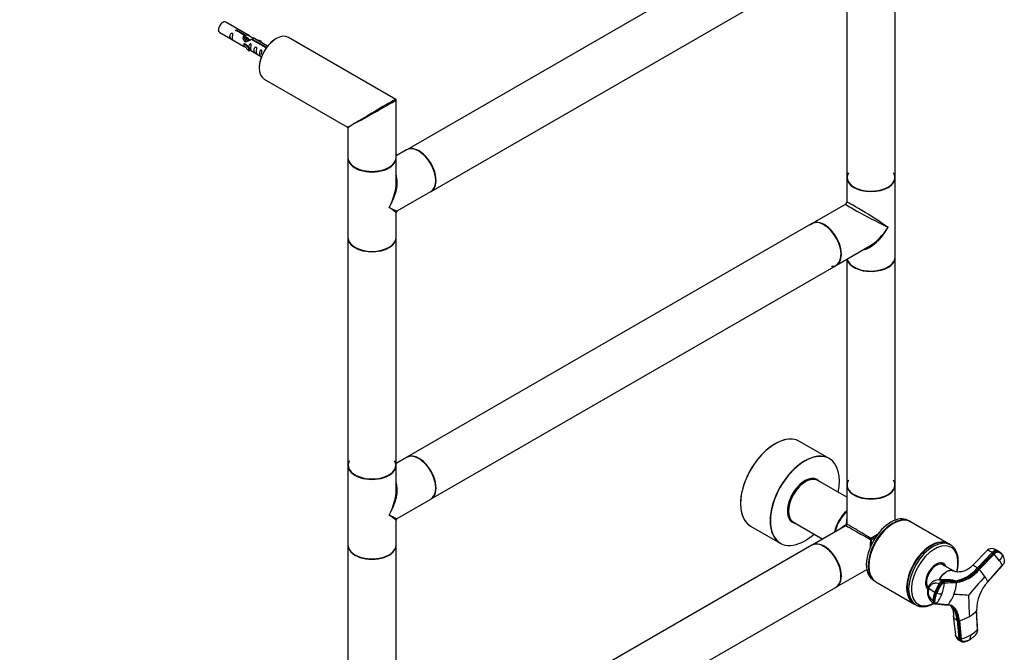
# Model space of a CAD drawing. Units: millimetres. Extents: x 0 to 1306, y 0 to 2069.
# Drawn here: x 653 to 1306, y 281 to 701 of the extents above; entities that cross this region are included whole.
import ezdxf
from ezdxf import colors
from ezdxf.entities.mleader import LeaderData, LeaderLine
from ezdxf.math import Vec2, Vec3

# ---------------------------------------------------------------- set-up
doc = ezdxf.new("R2010")
doc.units = ezdxf.units.MM
doc.layers.add('DV6_Défaut', color=7, linetype='Continuous')
doc.layers.add('Défaut', color=7, linetype='Continuous')

# ---------------------------------------------------------------- blocks, each defined once
blk = doc.blocks.new('_DOT')
at = {"color": 0}
blk.add_line((0, 0), (-1, 0), dxfattribs=at)
at = {"color": 0, "const_width": 0.333}
blk.add_lwpolyline([(-0.1665, 0, 1), (0.1665, 0, 1)], format="xyb", close=True, dxfattribs=at)
blk = doc.blocks.new('SE5')
at = {"layer": 'DV6_Défaut', "color": 7, "linetype": 'Continuous'}
for p, q in [((1178.44, 769.34), (909.88, 614.29)), ((1201.62, 745.78), (1201.62, 595.98)), ((1233.62, 595.98), (1233.62, 746.87)), ((925.88, 586.58), (1194.44, 741.63)), ((805.4, 689.91), (789.7, 698.98)), ((802.05, 690.19), (796.97, 693.12)), ((797.49, 693.42), (802.56, 690.49)), ((797.49, 692.82), (797.49, 693.42)), ((785.7, 692.05), (801.4, 682.99)), ((802.05, 688.87), (802.05, 690.19)), ((802.05, 689.47), (802.56, 689.17)), ((802.82, 688.75), (802.05, 689.2)), ((802.56, 689.17), (802.56, 690.49)), ((804.09, 688.02), (803, 688.65)), ((805.36, 687.28), (804.27, 687.91)), ((805.89, 686.98), (805.54, 687.18)), ((816.1, 682.07), (806.78, 687.45)), ((807.3, 687.75), (816.62, 682.37)), ((807.3, 687.15), (807.3, 687.75)), ((817.42, 682.98), (807.92, 688.46)), ((813.17, 686.3), (809.66, 687.46)), ((811.27, 686.53), (812.88, 686)), ((812.88, 686), (813.17, 686.3)), ((812.88, 685.6), (812.88, 686)), ((813.17, 685.43), (813.17, 686.3)), ((902.45, 647.74), (831.2, 688.88)), ((801.93, 684.95), (801.84, 684.9)), ((801.84, 684.9), (805.07, 681.63)), ((801.84, 684.08), (801.84, 684.9)), ((801.84, 683.27), (801.84, 684.08)), ((801.84, 683.27), (805.07, 679.99)), ((801.93, 684.95), (803.23, 684.21)), ((805.6, 681.79), (803.23, 684.21)), ((805.07, 681.63), (805.6, 681.79)), ((805.07, 679.99), (805.07, 681.63)), ((805.07, 679.99), (805.6, 680.16)), ((805.6, 680.16), (805.6, 681.79)), ((805.6, 680.56), (813.42, 676.05)), ((816.1, 682), (816.1, 682.07)), ((816.62, 681.92), (816.62, 682.37)), ((815.2, 661.16), (870.45, 629.27)), ((902.7, 609.13), (902.7, 647.31)), ((870.7, 628.83), (870.7, 609.13)), ((909.67, 614.17), (902.7, 610.14)), ((870.7, 608.8), (870.7, 556.06)), ((902.7, 592.53), (902.7, 608.8)), ((1201.62, 595.74), (1201.62, 579.47)), ((1233.62, 542.99), (1233.62, 595.74)), ((903.45, 573.63), (925.67, 586.46)), ((1200.87, 578.17), (1178.65, 565.34)), ((902.7, 556.06), (902.7, 572.33)), ((1178.44, 565.22), (909.88, 410.17)), ((870.7, 555.81), (870.7, 404.92)), ((902.7, 404.92), (902.7, 555.81)), ((1194.65, 537.63), (1216.87, 550.46)), ((1233.62, 391.86), (1233.62, 542.75)), ((925.88, 382.45), (1194.44, 537.51)), ((1201.62, 541.65), (1201.62, 391.86)), ((1189.96, 409.35), (1170.3, 420.7)), ((909.67, 410.04), (902.7, 406.02)), ((870.7, 404.68), (870.7, 351.93)), ((902.7, 388.41), (902.7, 404.68)), ((1180.6, 395.59), (1179.98, 395.94)), ((1201.62, 383.57), (1182.28, 394.73)), ((1201.62, 391.62), (1201.62, 365.55)), ((1233.62, 368.39), (1233.62, 391.62)), ((903.45, 369.5), (925.67, 382.33)), ((902.7, 351.93), (902.7, 368.2)), ((1164.08, 368.4), (1164.7, 368.05)), ((1166.28, 367.02), (1185.62, 355.85)), ((1232.37, 366.12), (1232.19, 366.02)), ((1243.51, 367.46), (1242.28, 368.18)), ((1268.97, 352.77), (1243.87, 367.26)), ((1137.8, 364.41), (1157.46, 353.06)), ((1201.22, 364.86), (1178.65, 351.83)), ((870.7, 351.69), (870.7, 200.8)), ((902.7, 200.8), (902.7, 351.69)), ((1178.44, 351.71), (909.88, 196.65)), ((1257.82, 351.42), (1257.65, 351.32)), ((1270.35, 351.97), (1269.32, 352.56)), ((1294.96, 348.38), (1284.87, 338.21)), ((1298.08, 346.91), (1288.19, 336.64)), ((1298.08, 346.91), (1298.73, 346.44)), ((1301.58, 347.68), (1300.93, 348.16)), ((1303.45, 346.83), (1302.71, 347.36)), ((1304.82, 345.43), (1304.3, 346.07)), ((1194.65, 324.11), (1214.76, 335.73)), ((1216.1, 338.15), (1216.1, 337.95)), ((1264.97, 338.91), (1264.5, 339.18)), ((1272.27, 334.69), (1264.93, 338.86)), ((1288.84, 336.17), (1288.19, 336.64)), ((1295.13, 327.53), (1304.72, 338.22)), ((1219.28, 328.34), (1220.51, 327.63)), ((1220.87, 327.42), (1245.97, 312.93)), ((1270.32, 328.86), (1262.42, 328.7)), ((1273.36, 328.07), (1265.26, 327.97)), ((1266.02, 327.55), (1265.26, 327.97)), ((1273.36, 328.07), (1274.12, 327.67)), ((925.88, 168.94), (1194.44, 323.99)), ((1241.56, 323.46), (1241.56, 323.25)), ((1255.5, 323.59), (1255.56, 323.56)), ((1260.69, 320.27), (1259.93, 320.68)), ((1262.8, 326.14), (1263.56, 325.73)), ((1259.3, 314.76), (1258.54, 315.17)), ((1246.32, 312.72), (1247.35, 312.13)), ((1259.15, 313.34), (1260.07, 312.84)), ((1260.98, 312.97), (1268.78, 312.32)), ((1288.23, 295.73), (1287.63, 308.21)), ((1272.21, 304.87), (1273.56, 292.56)), ((1274.76, 302.02), (1275.95, 289.88)), ((1274.76, 302.02), (1275.46, 301.68)), ((1276.28, 301.65), (1277.47, 289.51)), ((1276.66, 289.55), (1275.95, 289.88)), ((1276.94, 288.19), (1277.69, 287.83))]:
    blk.add_line(p, q, dxfattribs=at)
for centre, radius, start, end in [((902.2, 647.31), 0.5, 0, 60), ((870.2, 628.83), 0.5, 7.41335, 57.52663), ((1200.12, 579.47), 1.5, 302.35052, 356.41705), ((904.2, 572.33), 1.5, 123.26563, 177.41521), ((904.2, 368.2), 1.5, 123.26563, 177.41521), ((1200.82, 365.55), 0.8, 300, 0), ((1297.7, 345.61), 3.9, 68.59339, 134.55795), ((1296.29, 343.18), 4.08, 41.56912, 53.26107), ((1293.06, 333.67), 16.7, 57.81294, 68.31187), ((1299.78, 343.19), 5.1, 64.72123, 76.93157), ((1300.42, 342.71), 5.1, 53.98358, 76.8916), ((1299.78, 343.19), 5.1, 53.97231, 64.72123), ((1300.42, 342.71), 5.1, 42.96388, 53.98358), ((1300.22, 342.34), 5.53, 42.40915, 54.49466), ((1257.76, 309.09), 55.52, 35.62733, 41.506), ((1297.42, 346.77), 7.65, 315.70648, 347.60002), ((1290.82, 332.4), 15.07, 22.72579, 36.78532), ((1269.1, 352.58), 24.87, 279.85629, 320.14371), ((1270.2, 351.46), 24.12, 279.35943, 320.64057), ((1270.48, 351.15), 24.53, 279.332, 320.668), ((1286.46, 332.97), 3.98, 41.3884, 53.27407), ((1244.89, 296.44), 59.33, 35.55636, 41.31221), ((1262.61, 321.28), 7.42, 91.50088, 160.2699), ((1240.11, 328.84), 26.33, 338.89065, 355.63391), ((1265.63, 326.92), 0.741, 353.38461, 58.22592), ((1245.71, 329.5), 28.86, 338.84396, 354.92302), ((1273.73, 327.05), 0.729, 352.48187, 58.17988), ((1463, 173.19), 231.81, 137.11447, 141.19009), ((1315.66, 308.45), 28.03, 137.09776, 180.49019), ((1279.39, 320.7), 17.16, 23.47318, 36.6558), ((1263.53, 320.64), 8.51, 158.2891, 238.7931), ((1262.05, 320.66), 6.52, 157.34136, 237.45414), ((1271.35, 342.84), 24.92, 232.08806, 242.7385), ((1280.14, 312.65), 21.75, 158.32865, 173.34563), ((1280.88, 312.24), 21.73, 158.31998, 173.34863), ((1285.69, 310.64), 27.65, 145.90163, 158.70797), ((1286.43, 310.24), 27.62, 145.89893, 158.71559), ((1262.34, 323.15), 3.32, 240.28691, 252.58254), ((1265.57, 333.39), 14.05, 252.47395, 266.32462), ((1242.7, 327.79), 23.53, 320.9722, 339.01827), ((1248.44, 328.35), 25.9, 321.75934, 339.04715), ((1266.12, 139.36), 179.84, 84.8167, 87.92864), ((1476.09, 318.64), 193.72, 180.05006, 184.19016), ((1260.55, 313.29), 0.537, 242.08695, 273.07444), ((1260.55, 313.29), 0.537, 273.07444, 323.62702), ((1268.35, 312.62), 0.528, 242.1345, 273.30887), ((1268.35, 312.62), 0.528, 273.30887, 324.79752), ((1273.51, 321.31), 19.27, 299.14129, 317.14152), ((1275.91, 302.79), 1.2, 248.09867, 287.86509), ((1266.9, 332.68), 32.41, 286.81237, 299.55546), ((1275.41, 307.25), 17.24, 299.06824, 318.07207), ((1279.13, 293.37), 5.63, 188.20908, 244.48259), ((1277.11, 290.67), 1.22, 248.08457, 287.3152), ((1269.12, 318.11), 29.79, 286.28354, 299.48703), ((1278.42, 289.28), 1.62, 241.60018, 279.12516), ((1279.02, 291.53), 4.81, 328.43846, 7.73544)]:
    blk.add_arc(centre, radius, start, end, dxfattribs=at)
for centre, major_axis, ratio, start_param, end_param in [((787.7, 695.52), (2, 3.46), 0.57735, 0, 3.141593), ((823.2, 675.02), (-8, -13.86), 0.57735, 3.141593, 6.283185), ((823.06, 675.1), (7.9, 13.68), 0.57735, 0.779089, 2.356194), ((886.7, 638.36), (-15.75, -9.38), 0.013742, 3.153423, 5.067351), ((886.7, 638.36), (-16, -8.95), 0.013742, 1.319104, 3.131141), ((886.7, 638.36), (-16, -8.95), 0.013742, 0.77771, 1.319104), ((886.7, 638.36), (-15.75, -9.38), 0.013742, -1.215835, -0.77771), ((886.7, 638.36), (16.25, 9.09), 0.013319, 3.149525, 3.934923), ((886.7, 638.36), (16, 9.53), 0.013319, 2.348262, 3.133661), ((917.67, 600.31), (-8, 13.86), 0.57735, 3.141593, 6.283185), ((917.88, 600.43), (8, -13.86), 0.57735, 0, 3.141593), ((917.81, 600.39), (-7.95, 13.77), 0.57735, 3.479664, 5.945114), ((917.81, 600.39), (7.9, -13.68), 0.57735, 0.765817, 2.533402), ((886.7, 609.13), (-16, 0), 0.57735, 0, 3.141593), ((886.7, 608.8), (-16, 0), 0.57735, 0, 3.141593), ((886.7, 608.97), (15.8, 0), 0.57735, 3.920682, 5.497787), ((886.7, 608.97), (15.8, 0), 0.57735, 3.920682, 5.504096), ((886.7, 582.43), (-12.6, -20.07), 0.55097, 1.591254, 2.724994), ((1217.62, 595.98), (16, 0), 0.57735, 3.141593, 6.283185), ((1217.62, 595.74), (16, 0), 0.57735, 3.141593, 6.283185), ((1217.62, 595.9), (-15.9, 0), 0.57735, 5.945114, 6.283185), ((1217.62, 595.9), (-15.9, 0), 0.57735, 0, 3.479664), ((1217.62, 595.9), (-15.8, 0), 0.57735, 5.963604, 6.283185), ((1217.62, 595.9), (-15.8, 0), 0.57735, 0, 2.356194), ((886.7, 582.43), (-11.08, -20.95), 0.55097, 1.550339, 2.335737), ((886.7, 582.43), (-16.76, 8.79), 0.038673, 2.331727, 3.117125), ((886.7, 582.43), (-16, 10.12), 0.038673, 3.16606, 3.951458), ((1217.62, 569.37), (16.76, -8.79), 0.038673, 3.117125, 5.47332), ((1217.62, 569.37), (16, -10.12), 0.038673, 0.809866, 3.16606), ((1186.51, 551.4), (7.95, -13.77), 0.57735, 0, 3.322965), ((1186.44, 551.36), (-8, 13.86), 0.57735, 3.141593, 6.283185), ((1186.65, 551.49), (8, -13.86), 0.57735, 0, 3.141593), ((1186.51, 551.4), (-7.9, 13.68), 0.57735, 4.691187, 5.497787), ((1217.62, 569.37), (11.08, 20.95), 0.55097, 3.558191, 4.691931), ((1217.62, 569.37), (12.6, 20.07), 0.55097, 3.947448, 4.732847), ((886.7, 556.06), (16, 0), 0.57735, 3.141593, 6.283185), ((886.7, 555.81), (-16, 0), 0.57735, 0, 3.141593), ((886.7, 555.89), (15.9, 0), 0.57735, 3.479664, 5.945114), ((886.7, 555.89), (-15.8, 0), 0.57735, 0.772194, 2.369399), ((1217.62, 569.37), (12.6, 20.07), 0.55097, 3.928683, 3.947448), ((1217.62, 542.75), (-16, 0), 0.57735, 0.11246, 3.141593), ((1217.62, 542.99), (-16, 0), 0.57735, 0.136214, 3.141593), ((1186.51, 551.4), (7.95, -13.77), 0.57735, 5.945114, 6.283185), ((1217.62, 542.83), (15.9, 0), 0.57735, 3.479664, 5.945114), ((1217.62, 542.83), (15.8, 0), 0.57735, 3.913786, 5.497787), ((1153.98, 392.59), (-16.2, -28.06), 0.57735, 3.236658, 6.155048), ((1154.05, 392.55), (16.25, 28.15), 0.57735, 0, 3.141593), ((917.67, 396.19), (-8, 13.86), 0.57735, 3.141593, 6.283185), ((917.88, 396.31), (8, -13.86), 0.57735, 0, 3.141593), ((1173.78, 381.16), (16.2, 28.06), 0.57735, 0, 4.195903), ((1173.71, 381.2), (-16.25, -28.15), 0.57735, 3.141593, 6.283185), ((886.7, 404.84), (15.8, 0), 0.57735, 2.822011, 6.283185), ((886.7, 404.92), (16, 0), 0.57735, 3.141593, 6.283185), ((886.7, 404.84), (15.8, 0), 0.57735, 0, 0.319581), ((917.81, 396.27), (-7.95, 13.77), 0.57735, 3.479664, 5.945114), ((917.81, 396.27), (7.9, -13.68), 0.57735, 0.765817, 2.533402), ((1173.78, 381.16), (16.2, 28.06), 0.57735, 5.228875, 6.283185), ((886.7, 404.68), (-16, 0), 0.57735, 0, 3.141593), ((886.7, 404.84), (-15.9, 0), 0.57735, 0.172997, 3.041188), ((886.7, 378.31), (-12.6, -20.07), 0.55097, 1.591254, 2.724994), ((1173.78, 381.16), (-8.18, -14.16), 0.57735, 2.934308, 6.283185), ((1173.71, 381.2), (8.12, 14.07), 0.57735, 0, 3.31723), ((1174.28, 380.88), (8, 13.86), 0.57735, 0, 3.141593), ((1173.36, 381.41), (7.45, 12.9), 0.57735, 0.592833, 2.54876), ((1174.14, 380.96), (-7.9, -13.68), 0.57735, 3.927175, 5.504096), ((1172.65, 381.82), (-7.95, -13.77), 0.57735, 3.191079, 3.24186), ((1172.65, 381.82), (-7.95, -13.77), 0.57735, 3.141593, 3.191079), ((1172.51, 381.9), (-8.12, -14.07), 0.57735, 2.961671, 3.067551), ((1173.71, 381.2), (8.12, 14.07), 0.57735, 6.107548, 6.283185), ((1217.62, 391.86), (16, 0), 0.57735, 3.141593, 6.283185), ((1217.62, 391.78), (-15.9, 0), 0.57735, 5.945114, 6.283185), ((1217.62, 391.78), (-15.9, 0), 0.57735, 0, 3.479664), ((886.7, 378.31), (-11.08, -20.95), 0.55097, 1.550339, 2.335737), ((1217.62, 391.62), (-16, 0), 0.57735, 0, 3.141593), ((1217.62, 391.78), (15.8, 0), 0.57735, 3.926991, 6.243075), ((1204.4, 363.49), (-8, -13.86), 0.57735, 4.174989, 5.249789), ((1204.54, 363.41), (7.9, 13.68), 0.57735, 1.049693, 2.091899), ((1204.54, 363.41), (-7.9, -13.68), 0.57735, 4.191286, 5.233492), ((1204.68, 363.32), (8, 13.86), 0.57735, 1.059273, 2.08232), ((886.7, 378.31), (-16.76, 8.79), 0.038673, 2.331727, 3.117125), ((886.7, 378.31), (-16, 10.12), 0.038673, 3.16606, 3.951458), ((1172.65, 381.82), (-7.95, -13.77), 0.57735, 6.182918, 6.283185), ((1172.65, 381.82), (-7.95, -13.77), 0.57735, 0, 0.0244), ((1172.51, 381.9), (-8.12, -14.07), 0.57735, 0.074042, 0.179922), ((1173.78, 381.16), (-8.18, -14.16), 0.57735, 0, 0.207285), ((1217.62, 355.85), (12.01, -19.85), 0.563105, 3.668361, 3.915379), ((1217.62, 355.85), (16, -9.7), 0.021106, 1.583598, 3.154395), ((1230.78, 348.26), (-11.5, -19.92), 0.57735, 3.141593, 6.283185), ((1232.01, 347.54), (-11.5, -19.92), 0.57735, 3.12622, 6.283185), ((1232.37, 347.34), (-11.5, -19.92), 0.57735, 3.141593, 6.283185), ((1232.19, 347.44), (-11.37, -19.7), 0.57735, 3.926991, 5.497787), ((1217.62, 355.85), (23.19, -0.48), 0.563105, -3.915379, -3.668361), ((1217.62, 355.85), (16.4, -9), 0.021106, 3.128791, 4.699587), ((1200.82, 365.55), (-0.8, 0), 0.333333, 2.094395, 3.141593), ((1200.82, 365.55), (-0.4, 0.693), 0.333333, 3.141593, 4.18879), ((1186.44, 337.85), (-8, 13.86), 0.57735, 3.141593, 6.283185), ((1186.65, 337.97), (8, -13.86), 0.57735, 0, 3.141593), ((1217.62, 355.85), (0.41, 18.71), 0.021106, -4.699587, -4.427317), ((1217.62, 355.85), (-0.4, -0.693), 0.333333, 4.18879, 5.235988), ((1217.62, 355.85), (-0.8, 0), 0.333333, 1.047198, 2.094395), ((1217.62, 355.85), (-16, -9.7), 0.021106, 4.427317, 4.699587), ((1217.62, 355.85), (0.4, -0.693), 0.333333, 1.047198, 2.094395), ((1217.62, 355.85), (-16.4, -9), 0.021106, -4.699587, -4.540965), ((1217.62, 355.85), (-0.41, 18.71), 0.021106, 4.540965, 4.699587), ((1257.82, 332.64), (-11.5, -19.92), 0.57735, 3.141593, 6.283185), ((1257.47, 332.85), (-11.5, -19.92), 0.57735, 3.12622, 6.283185), ((1258.85, 332.05), (-11.5, -19.92), 0.57735, 3.141593, 6.283185), ((886.7, 351.93), (16, 0), 0.57735, 3.141593, 6.283185), ((886.7, 351.69), (-16, 0), 0.57735, 0, 3.141593), ((886.7, 351.77), (15.9, 0), 0.57735, 3.479664, 5.945114), ((1186.51, 337.89), (-7.9, 13.68), 0.57735, 3.814979, 5.566999), ((1186.51, 337.89), (7.95, -13.77), 0.57735, 0.783372, 2.356194), ((1257.65, 332.75), (-11.38, -19.7), 0.57735, 3.926991, 5.497787), ((1259.88, 331.45), (-10.92, -18.91), 0.57735, 2.02394, 6.283185), ((1258.85, 332.05), (-11.5, -19.92), 0.57735, 3.106129, 3.141593), ((1299.28, 345.03), (2.12, 2.91), 0.593571, 0.239253, 1.341385), ((886.7, 351.77), (-15.8, 0), 0.57735, 0.772194, 2.369399), ((1260.83, 330.91), (-5, -8.66), 0.57735, 2.681309, 6.169014), ((1260.83, 330.91), (-4.57, -7.92), 0.57735, 2.932021, 6.102682), ((1260.47, 331.11), (4.47, 7.74), 0.57735, 0.00373, 0.263981), ((1260.47, 331.11), (4.5, 7.79), 0.57735, 0, 0.175516), ((1259.77, 331.52), (-4.57, -7.92), 0.57735, -3.325097, -3.257773), ((1260.47, 331.11), (4.5, 7.79), 0.57735, 6.171381, 6.283185), ((1232.01, 347.54), (-11.5, -19.92), 0.57735, 0, 0.015372), ((1264.04, 324.68), (1.72, 3.17), 0.506416, 0.276607, 1.378739), ((1264.8, 324.27), (1.72, 3.16), 0.506391, 0.277128, 1.379261), ((1260.47, 331.11), (4.47, 7.74), 0.57735, 2.877612, 3.037839), ((1260.47, 331.11), (4.5, 7.79), 0.57735, -3.317109, -3.243846), ((1258.98, 322.48), (3.36, -1.3), 0.211325, 3.141183, 3.728088), ((1260.87, 316.51), (1.72, 3.17), 0.506416, 2.258046, 3.121904), ((1261.63, 316.09), (1.72, 3.16), 0.506635, 2.257701, 3.089604), ((1257.47, 332.85), (-11.5, -19.92), 0.57735, 0, 0.015372), ((1258.85, 332.05), (-11.5, -19.92), 0.57735, 0, 0.051341), ((1259.88, 331.45), (-10.92, -18.91), 0.57735, 0, 0.745121), ((1261.63, 316.09), (1.72, 3.16), 0.506635, 3.089604, 3.359833), ((1278.49, 291.44), (1.55, 3.25), 0.625473, 2.337593, 3.141593), ((1279.19, 291.1), (1.55, 3.25), 0.625742, 2.337331, 3.146149)]:
    blk.add_ellipse(centre, major_axis=major_axis, ratio=ratio, start_param=start_param, end_param=end_param, dxfattribs=at)
for points, knots in [([(796.97, 693.12), (796.91, 693.11), (796.84, 693.1), (796.77, 693.11), (796.71, 693.11), (796.64, 693.12), (796.58, 693.14), (796.53, 693.16), (796.47, 693.19), (796.43, 693.22), (796.39, 693.25), (796.36, 693.28), (796.33, 693.32), (796.31, 693.36), (796.3, 693.4), (796.3, 693.45), (796.29, 693.49), (796.3, 693.53), (796.32, 693.57), (796.35, 693.61), (796.38, 693.65), (796.42, 693.68), (796.46, 693.72), (796.51, 693.74), (796.57, 693.76), (796.62, 693.78), (796.68, 693.79), (796.75, 693.8), (796.81, 693.81), (796.88, 693.8), (796.95, 693.8), (797.01, 693.79), (797.08, 693.78), (797.14, 693.76), (797.2, 693.74), (797.26, 693.71), (797.31, 693.69), (797.36, 693.66), (797.4, 693.63), (797.43, 693.6), (797.46, 693.57), (797.48, 693.53), (797.49, 693.5), (797.5, 693.47), (797.5, 693.44), (797.49, 693.42)], [0, 0, 0, 0, 0.067993, 0.067993, 0.067993, 0.136008, 0.136008, 0.136008, 0.203632, 0.203632, 0.203632, 0.270658, 0.270658, 0.270658, 0.337909, 0.337909, 0.337909, 0.405856, 0.405856, 0.405856, 0.47389, 0.47389, 0.47389, 0.541272, 0.541272, 0.541272, 0.608283, 0.608283, 0.608283, 0.675761, 0.675761, 0.675761, 0.743837, 0.743837, 0.743837, 0.811709, 0.811709, 0.811709, 0.878878, 0.878878, 0.878878, 0.945948, 0.945948, 0.945948, 1, 1, 1, 1]), ([(793.9, 688.67), (793.9, 689.13), (794, 689.62), (794.15, 690.42), (794.2, 690.71), (794.19, 691.26), (794.1, 691.53), (793.7, 691.76), (793.43, 691.69), (793.03, 691.38), (792.88, 691.15), (792.56, 690.45), (792.49, 689.94), (792.49, 689.03), (792.56, 688.63), (792.88, 688.1), (793.03, 687.93), (793.44, 687.6), (793.71, 687.44), (794.11, 687.21), (794.19, 687.17), (794.2, 687.26), (794.15, 687.37), (794, 687.8), (793.9, 688.21), (793.9, 688.67)], [0, 0, 0, 0, 0.125, 0.125, 0.1875, 0.1875, 0.25, 0.25, 0.3125, 0.3125, 0.375, 0.375, 0.5, 0.5, 0.625, 0.625, 0.6875, 0.6875, 0.75, 0.75, 0.8125, 0.8125, 0.875, 0.875, 1, 1, 1, 1]), ([(806.78, 687.45), (806.09, 687.06), (805.24, 686.62), (804.08, 686.15), (803.7, 686.02), (802.97, 685.9), (802.6, 685.92), (801.97, 686.29), (801.74, 686.62), (801.42, 687.35), (801.33, 687.75), (801.26, 688.94), (801.49, 689.72), (802.05, 690.19)], [0, 0, 0, 0, 0.25, 0.25, 0.375, 0.375, 0.5, 0.5, 0.625, 0.625, 0.75, 0.75, 1, 1, 1, 1]), ([(802.56, 690.49), (803.26, 690.74), (804.1, 690.56), (805.26, 690.01), (805.64, 689.78), (806.38, 689.29), (806.75, 689.03), (807.37, 688.67), (807.61, 688.58), (807.77, 688.52), (807.78, 688.51), (807.79, 688.51)], [0, 0, 0, 0, 0.397187, 0.397187, 0.595781, 0.595781, 0.794375, 0.794375, 0.992969, 0.992969, 1, 1, 1, 1]), ([(802.56, 689.17), (803.03, 689.31), (803.54, 689.18), (804.36, 688.61), (804.69, 688.16), (804.7, 687.68)], [0, 0, 0, 0, 0.50205, 0.50205, 1, 1, 1, 1]), ([(807.96, 688.44), (808, 688.42), (808.03, 688.39), (808.08, 688.26), (807.86, 688.09), (807.3, 687.75)], [0, 0, 0, 0, 0.195062, 0.195062, 1, 1, 1, 1]), ([(801.38, 683), (801.43, 682.97), (801.49, 682.95), (801.74, 682.85), (801.98, 682.76), (802.48, 682.47), (802.69, 682.33), (802.91, 682.19)], [0, 0, 0, 0, 0.25301, 0.25301, 0.718766, 0.718766, 1, 1, 1, 1]), ([(806.27, 681.53), (806.27, 681.99), (806.37, 682.48), (806.52, 683.29), (806.57, 683.57), (806.55, 684.12), (806.47, 684.39), (806.07, 684.62), (805.8, 684.55), (805.39, 684.24), (805.24, 684.02), (804.95, 683.37), (804.87, 682.93), (804.86, 682.52)], [0, 0, 0, 0, 0.2584236, 0.2584236, 0.3876354, 0.3876354, 0.5168472, 0.5168472, 0.646059, 0.646059, 0.7752707, 0.7752707, 1, 1, 1, 1]), ([(805.59, 680.63), (805.6, 680.63), (805.6, 680.63), (805.8, 680.47), (806.07, 680.3), (806.47, 680.07), (806.55, 680.03), (806.57, 680.12), (806.52, 680.23), (806.37, 680.66), (806.27, 681.07), (806.27, 681.53)], [0, 0, 0, 0, 0.00216, 0.00216, 0.201728, 0.201728, 0.401296, 0.401296, 0.600864, 0.600864, 1, 1, 1, 1]), ([(809.86, 679.46), (809.86, 679.92), (809.95, 680.41), (810.11, 681.22), (810.16, 681.5), (810.14, 682.05), (810.06, 682.32), (809.65, 682.55), (809.38, 682.48), (808.98, 682.17), (808.83, 681.94), (808.51, 681.24), (808.44, 680.73), (808.44, 679.82), (808.51, 679.42), (808.84, 678.89), (808.99, 678.72), (809.39, 678.39), (809.66, 678.23), (810.06, 678), (810.14, 677.96), (810.16, 678.05), (810.11, 678.16), (809.95, 678.59), (809.86, 679), (809.86, 679.46)], [0, 0, 0, 0, 0.125, 0.125, 0.1875, 0.1875, 0.25, 0.25, 0.3125, 0.3125, 0.375, 0.375, 0.5, 0.5, 0.625, 0.625, 0.6875, 0.6875, 0.75, 0.75, 0.8125, 0.8125, 0.875, 0.875, 1, 1, 1, 1]), ([(813.41, 677.41), (813.41, 677.86), (813.51, 678.36), (813.66, 679.16), (813.71, 679.44), (813.7, 680), (813.61, 680.27), (813.21, 680.5), (812.94, 680.43), (812.54, 680.12), (812.39, 679.89), (812.07, 679.19), (812, 678.68), (812, 677.76), (812.07, 677.37), (812.39, 676.84), (812.54, 676.67), (812.95, 676.34), (813.21, 676.18), (813.61, 675.95), (813.7, 675.91), (813.7, 675.96), (813.7, 675.96), (813.7, 675.96)], [0, 0, 0, 0, 0.15298, 0.15298, 0.22947, 0.22947, 0.30596, 0.30596, 0.38245, 0.38245, 0.45894, 0.45894, 0.61192, 0.61192, 0.7649, 0.7649, 0.84139, 0.84139, 0.91788, 0.91788, 0.994369, 0.994369, 1, 1, 1, 1]), ([(816.62, 681.68), (816.56, 681.68), (816.5, 681.68), (816.45, 681.7), (816.38, 681.71), (816.33, 681.73), (816.28, 681.76), (816.23, 681.78), (816.19, 681.82), (816.16, 681.85), (816.13, 681.89), (816.11, 681.93), (816.1, 681.97), (816.09, 682.01), (816.09, 682.04), (816.1, 682.07)], [0, 0, 0, 0, 0.187986, 0.187986, 0.187986, 0.403135, 0.403135, 0.403135, 0.616054, 0.616054, 0.616054, 0.828659, 0.828659, 0.828659, 1, 1, 1, 1]), ([(816.62, 682.37), (816.68, 682.37), (816.75, 682.37), (816.82, 682.36), (816.88, 682.34), (816.95, 682.33), (817.01, 682.3), (817.01, 682.3), (817.01, 682.3), (817.01, 682.3)], [0, 0, 0, 0, 0.496798, 0.496798, 0.496798, 0.993759, 0.993759, 0.993759, 1, 1, 1, 1]), ([(1180.65, 395.57), (1180.62, 395.58), (1180.46, 395.66), (1180.29, 395.72), (1180.13, 395.78)], [0, 0, 0, 0, 0.14952, 1, 1, 1, 1]), ([(1274.61, 334.02), (1274.73, 334.48), (1275.07, 335.91), (1275.46, 338.28), (1275.61, 341.04), (1275.42, 343.64), (1274.89, 346.03), (1274.02, 348.16), (1272.83, 349.93), (1271.69, 351.13), (1270.97, 351.54), (1270.77, 351.65)], [0, 0, 0, 0, 0.060979, 0.190069, 0.31955, 0.449422, 0.57945, 0.708888, 0.836636, 0.961709, 1, 1, 1, 1]), ([(1294.96, 348.39), (1295, 348.43), (1295.25, 348.53), (1296.16, 348.21), (1297.41, 347.4), (1298.08, 346.91)], [0, 0, 0, 0, 0.152334, 0.592497, 1, 1, 1, 1]), ([(1301.58, 347.68), (1301.55, 347.69), (1301.52, 347.7), (1301.22, 347.75), (1300.93, 347.73), (1300.3, 347.56), (1299.98, 347.41), (1299.34, 347), (1299.02, 346.74), (1298.73, 346.44)], [0, 0, 0, 0, 0.037654, 0.037654, 0.358436, 0.358436, 0.679218, 0.679218, 1, 1, 1, 1]), ([(1300.93, 348.16), (1300.43, 348.52), (1299.73, 348.97), (1299.23, 349.2), (1299.08, 349.25)], [0, 0, 0, 0, 0.645167, 1, 1, 1, 1]), ([(1304.89, 345.13), (1304.85, 345.18), (1304.77, 345.3), (1304.63, 345.46), (1304.5, 345.62), (1304.36, 345.77), (1304.21, 345.91), (1304.06, 346.04), (1303.77, 346.28), (1303.31, 346.58), (1302.82, 346.81), (1302.48, 346.93), (1302.3, 346.99), (1302.12, 347.04), (1301.87, 347.09), (1301.55, 347.11), (1301.12, 347.03), (1300.67, 346.87), (1300.29, 346.66), (1299.99, 346.45), (1299.77, 346.28), (1299.55, 346.09), (1299.41, 345.95), (1299.34, 345.88)], [0, 0, 0, 0, 0.035784, 0.071511, 0.107204, 0.142886, 0.178583, 0.214317, 0.250114, 0.375206, 0.500161, 0.531105, 0.562694, 0.597887, 0.6252, 0.687661, 0.750103, 0.812543, 0.874999, 0.905843, 0.936815, 0.968162, 1, 1, 1, 1]), ([(1304.89, 345.13), (1305.17, 344.72), (1305.4, 344.27), (1305.77, 343.27), (1305.9, 342.73), (1305.99, 342), (1306.01, 341.85), (1306.02, 341.63), (1306.03, 341.55), (1306.04, 341.4), (1306.04, 341.32), (1306.04, 340.93), (1305.99, 340.59), (1305.78, 339.89), (1305.62, 339.54), (1305.23, 338.85), (1304.99, 338.52), (1304.72, 338.22)], [0, 0, 0, 0, 0.25, 0.25, 0.5, 0.5, 0.5625, 0.5625, 0.59375, 0.59375, 0.625, 0.625, 0.75, 0.75, 0.875, 0.875, 1, 1, 1, 1]), ([(1304.82, 345.43), (1304.83, 345.42), (1304.85, 345.38), (1304.88, 345.31), (1304.9, 345.22), (1304.89, 345.16), (1304.89, 345.13)], [0, 0, 0, 0, 0.18132, 0.454214, 0.727107, 1, 1, 1, 1]), ([(1262.79, 328.54), (1262.95, 328.86), (1263.12, 329.18), (1263.69, 330.15), (1264.13, 330.8), (1265.58, 332.6), (1266.69, 333.58), (1268.92, 334.87), (1270.02, 335.17), (1271.33, 335.05), (1271.66, 334.97), (1271.96, 334.84)], [0, 0, 0, 0, 0.073629, 0.073629, 0.235416, 0.235416, 0.558989, 0.558989, 0.882563, 0.882563, 1, 1, 1, 1]), ([(1272.59, 334.5), (1272.51, 334.56), (1272.43, 334.61), (1272.15, 334.77), (1271.94, 334.86), (1271.5, 335), (1271.27, 335.04), (1270.79, 335.09), (1270.54, 335.08), (1270.02, 335.03), (1269.76, 334.99), (1269.23, 334.84), (1268.96, 334.75), (1268.41, 334.52), (1268.12, 334.37), (1267.29, 333.89), (1266.74, 333.49), (1265.93, 332.78), (1265.66, 332.52), (1265.15, 331.98), (1264.9, 331.7), (1264.42, 331.1), (1264.19, 330.78), (1263.74, 330.14), (1263.54, 329.81), (1263.19, 329.21), (1263.05, 328.95), (1262.92, 328.68)], [0, 0, 0, 0, 0.032094, 0.032094, 0.107959, 0.107959, 0.183825, 0.183825, 0.259691, 0.259691, 0.335556, 0.335556, 0.411422, 0.411422, 0.487288, 0.487288, 0.639019, 0.639019, 0.714885, 0.714885, 0.79075, 0.79075, 0.866616, 0.866616, 0.942481, 0.942481, 1, 1, 1, 1]), ([(1284.81, 338.21), (1284.55, 337.94), (1283.69, 336.99), (1281.94, 335.74), (1279.95, 334.79), (1278.49, 334.32), (1277.16, 334.05), (1275.88, 333.94), (1274.71, 333.96), (1273.39, 334.16), (1272.74, 334.52), (1272.42, 334.69)], [0, 0, 0, 0, 0.0633, 0.251312, 0.375868, 0.469691, 0.546261, 0.641103, 0.807026, 0.920322, 1, 1, 1, 1]), ([(1288.19, 336.64), (1288.12, 336.69), (1287.98, 336.8), (1287.78, 336.93), (1287.57, 337.08), (1287.33, 337.24), (1286.96, 337.48), (1286.53, 337.74), (1285.99, 338.03), (1285.47, 338.25), (1285.05, 338.32), (1284.89, 338.25), (1284.84, 338.18)], [0, 0, 0, 0, 0.0418948, 0.0790639, 0.1115422, 0.1683247, 0.2245233, 0.3419646, 0.4588376, 0.6354514, 0.8112389, 1, 1, 1, 1]), ([(1304.72, 338.22), (1304.73, 338.21), (1304.73, 338.19), (1304.72, 338.17), (1304.71, 338.17), (1304.71, 338.17)], [0, 0, 0, 0, 0.394609, 0.789219, 1, 1, 1, 1]), ([(1256.03, 323.17), (1256.3, 323.86), (1257.09, 325.17), (1258.84, 326.47), (1260.89, 326.84), (1262.21, 326.46), (1262.8, 326.14)], [0, 0, 0, 0, 0.23867, 0.498088, 0.758713, 1, 1, 1, 1]), ([(1266.36, 326.84), (1266.33, 326.84), (1266.27, 326.84), (1266.17, 326.82), (1266.07, 326.8), (1265.97, 326.78), (1265.87, 326.74), (1265.76, 326.7), (1265.57, 326.61), (1265.28, 326.44), (1264.9, 326.14), (1264.53, 325.76), (1264.23, 325.4), (1263.99, 325.05), (1263.79, 324.75), (1263.59, 324.44), (1263.27, 323.92), (1262.81, 323.14), (1262.36, 322.28), (1262.02, 321.58), (1261.78, 321.05), (1261.55, 320.52), (1261.41, 320.16), (1261.34, 319.99)], [0, 0, 0, 0, 0.017779, 0.0354, 0.052866, 0.070191, 0.087412, 0.104572, 0.121718, 0.182487, 0.243186, 0.303459, 0.363514, 0.396079, 0.438674, 0.476454, 0.512057, 0.633999, 0.755984, 0.817062, 0.878011, 0.93895, 1, 1, 1, 1]), ([(1265.26, 327.97), (1264.48, 328.39), (1263.52, 328.67), (1262.54, 328.7), (1262.42, 328.7)], [0, 0, 0, 0, 0.879444, 1, 1, 1, 1]), ([(1270.33, 328.86), (1270.58, 328.86), (1271.04, 328.83), (1271.7, 328.72), (1272.18, 328.58), (1272.55, 328.45), (1272.81, 328.34), (1273.08, 328.22), (1273.26, 328.13), (1273.36, 328.07)], [0, 0, 0, 0, 0.245159, 0.440372, 0.631557, 0.721483, 0.813555, 0.897063, 1, 1, 1, 1]), ([(1295.11, 327.47), (1295.12, 327.47), (1295.13, 327.48), (1295.14, 327.49), (1295.13, 327.52), (1295.13, 327.53)], [0, 0, 0, 0, 0.223568, 0.611784, 1, 1, 1, 1]), ([(1260.98, 312.97), (1260.77, 312.99), (1260.58, 313.07), (1260.28, 313.36), (1260.16, 313.56), (1260.03, 314.06), (1260, 314.35), (1260.03, 314.76), (1260.04, 314.84), (1260.06, 315.01), (1260.07, 315.1), (1260.1, 315.35), (1260.13, 315.52), (1260.26, 316.38), (1260.42, 317.09), (1260.82, 318.53), (1261.06, 319.26), (1261.34, 319.99)], [0, 0, 0, 0, 0.125, 0.125, 0.25, 0.25, 0.375, 0.375, 0.40625, 0.40625, 0.4375, 0.4375, 0.5, 0.5, 0.75, 0.75, 1, 1, 1, 1]), ([(1248.06, 311.83), (1248.37, 311.67), (1249.19, 311.26), (1250.88, 310.93), (1252.96, 310.89), (1255.17, 311.28), (1257.36, 312.03), (1258.81, 312.75), (1259.49, 313.14)], [0, 0, 0, 0, 0.0893179, 0.2706668, 0.4536214, 0.6399975, 0.8298062, 1, 1, 1, 1]), ([(1276.28, 301.65), (1276.12, 303.21), (1275.55, 306.07), (1273.93, 309.41), (1271.65, 311.62), (1269.78, 312.24), (1268.78, 312.32)], [0, 0, 0, 0, 0.251896, 0.499999, 0.748104, 1, 1, 1, 1]), ([(1274.76, 302.02), (1274.75, 302.14), (1274.72, 302.4), (1274.68, 302.77), (1274.62, 303.14), (1274.57, 303.51), (1274.51, 303.87), (1274.39, 304.46), (1274.21, 305.26), (1273.83, 306.55), (1273.24, 308.03), (1272.45, 309.39), (1271.66, 310.38), (1270.91, 311.1), (1270.32, 311.53), (1269.98, 311.73), (1269.92, 311.77)], [0, 0, 0, 0, 0.027189, 0.054361, 0.081523, 0.108705, 0.135917, 0.163166, 0.244888, 0.326304, 0.489282, 0.652426, 0.761369, 0.869864, 0.978668, 1, 1, 1, 1]), ([(1270.52, 311.34), (1270.61, 311.25), (1270.85, 310.99), (1271.58, 309.88), (1272.11, 307.86), (1272.37, 305.85), (1272.38, 304.57), (1272.38, 304.19)], [0, 0, 0, 0, 0.103802, 0.330973, 0.583545, 0.892176, 1, 1, 1, 1]), ([(1275.46, 301.68), (1275.31, 303.21), (1274.75, 306.02), (1273.15, 309.3), (1271.59, 310.82), (1270.66, 311.36), (1270.57, 311.41)], [0, 0, 0, 0, 0.324887, 0.644884, 0.964881, 1, 1, 1, 1]), ([(1287.63, 308.21), (1287.65, 308.23), (1287.68, 308.27), (1287.7, 308.34), (1287.71, 308.38), (1287.7, 308.41), (1287.7, 308.41)], [0, 0, 0, 0, 0.324207, 0.648414, 0.972621, 1, 1, 1, 1]), ([(1272.21, 304.87), (1272.24, 304.6), (1272.42, 303.99), (1272.91, 303.31), (1273.46, 302.82), (1273.79, 302.57), (1274.07, 302.39), (1274.28, 302.27), (1274.51, 302.14), (1274.67, 302.06), (1274.76, 302.02)], [0, 0, 0, 0, 0.249875, 0.555404, 0.670383, 0.782989, 0.835955, 0.890185, 0.939371, 1, 1, 1, 1]), ([(1288.23, 295.73), (1288.25, 295.38), (1288.22, 295.01), (1288.05, 294.26), (1287.92, 293.88), (1287.58, 293.15), (1287.37, 292.81), (1287.07, 292.43), (1287.01, 292.36), (1286.89, 292.22), (1286.82, 292.14), (1286.64, 291.93), (1286.51, 291.79), (1285.87, 291.11), (1285.34, 290.61), (1284.24, 289.72), (1283.68, 289.34), (1283.12, 289.01)], [0, 0, 0, 0, 0.125, 0.125, 0.25, 0.25, 0.375, 0.375, 0.40625, 0.40625, 0.4375, 0.4375, 0.5, 0.5, 0.75, 0.75, 1, 1, 1, 1]), ([(1288.3, 295.93), (1288.3, 295.93), (1288.3, 295.9), (1288.3, 295.86), (1288.28, 295.79), (1288.25, 295.75), (1288.23, 295.73)], [0, 0, 0, 0, 0.0160566, 0.3440377, 0.6720189, 1, 1, 1, 1]), ([(1275.95, 289.88), (1275.23, 290.23), (1274.09, 291.05), (1273.62, 292.06), (1273.56, 292.56)], [0, 0, 0, 0, 0.515608, 1, 1, 1, 1]), ([(1283.12, 289.01), (1282.55, 288.68), (1281.98, 288.42), (1280.85, 288.02), (1280.29, 287.89), (1279.61, 287.81), (1279.47, 287.79), (1279.27, 287.78), (1279.2, 287.78), (1279.07, 287.78), (1279, 287.78), (1278.67, 287.79), (1278.43, 287.87), (1278.02, 288.16), (1277.84, 288.36), (1277.59, 288.87), (1277.51, 289.18), (1277.47, 289.51)], [0, 0, 0, 0, 0.25, 0.25, 0.5, 0.5, 0.5625, 0.5625, 0.59375, 0.59375, 0.625, 0.625, 0.75, 0.75, 0.875, 0.875, 1, 1, 1, 1]), ([(1278.67, 287.68), (1278.88, 287.67), (1279.42, 287.64), (1280.89, 287.94), (1282.07, 288.47), (1283.07, 288.96)], [0, 0, 0, 0, 0.119457, 0.375712, 1, 1, 1, 1])]:
    blk.add_open_spline(points, degree=3, knots=knots, dxfattribs=at)
for points, weights, knots in [([(801.43, 687.74), (801.76, 688.42), (802.22, 688.77), (802.59, 689.05), (802.88, 689.02)], [0.941903050383, 0.908609004946, 1, 0.925229832157, 0.933916948862], [0, 0, 0, 0.550014, 0.550014, 1, 1, 1]), ([(803, 688.65), (802.73, 688.8), (802.31, 688.47), (801.73, 688.01), (801.48, 687.07)], [0.949265797415, 0.900016475517, 1, 0.867143242729, 0.997782975855], [0, 0, 0, 0.429408, 0.429408, 1, 1, 1]), ([(802.4, 686), (802.43, 686.2), (802.48, 686.39), (802.78, 687.5), (803.49, 688.03), (804.2, 688.57), (804.5, 688.05), (804.76, 687.6), (804.4, 686.76)], [0.958235371764, 0.974117427968, 1, 0.866025403784, 1, 0.866025403784, 1, 0.883379382629, 0.96978782868], [0, 0, 0, 0.063059, 0.063059, 0.389466, 0.389466, 0.715873, 0.715873, 1, 1, 1]), ([(804.27, 687.91), (804, 688.07), (803.58, 687.74), (802.99, 687.27), (802.75, 686.32), (802.7, 686.13), (802.69, 685.95)], [0.949265797415, 0.900016475517, 1, 0.866025403784, 1, 0.970933771343, 0.954479570223], [0, 0, 0, 0.38013, 0.38013, 0.889492, 0.889492, 1, 1, 1]), ([(803.87, 686.01), (804.2, 686.88), (804.76, 687.3), (805.47, 687.83), (805.78, 687.31), (805.85, 687.18), (805.87, 687)], [0.959656070168, 0.890766196081, 1, 0.866025403784, 1, 0.962738354294, 0.946203477393], [0, 0, 0, 0.3894669, 0.3894669, 0.8671457, 0.8671457, 1, 1, 1]), ([(805.54, 687.18), (805.28, 687.33), (804.85, 687), (804.56, 686.77), (804.32, 686.34)], [0.949265797415, 0.900016475517, 1, 0.927434717994, 0.93347717658], [0, 0, 0, 0.579451, 0.579451, 1, 1, 1])]:
    blk.add_rational_spline(points, weights, degree=2, knots=knots, dxfattribs=at)
for points in [[(801.44, 687.73), (801.55, 688.18), (801.75, 688.6), (802.05, 688.87)], [(1215.99, 549.92), (1216.14, 549.9), (1216.29, 549.89), (1216.45, 549.88)], [(1164.35, 368.29), (1164.23, 368.32), (1164.12, 368.36), (1164, 368.4)], [(1164.95, 367.97), (1165.15, 367.86), (1165.33, 367.76), (1165.52, 367.67)], [(1298.73, 346.44), (1295.44, 343.02), (1292.14, 339.59), (1288.84, 336.17)], [(1289.45, 335.61), (1292.75, 339.03), (1296.05, 342.46), (1299.34, 345.88)], [(1295.05, 327.41), (1298.27, 331), (1301.49, 334.59), (1304.71, 338.18)], [(1304.72, 338.19), (1304.74, 338.21), (1304.76, 338.23), (1304.78, 338.25)], [(1274.12, 327.67), (1271.42, 327.63), (1268.72, 327.59), (1266.02, 327.55)], [(1266.36, 326.84), (1269.06, 326.88), (1271.76, 326.91), (1274.46, 326.95)], [(1260.52, 312.76), (1263.16, 312.53), (1265.8, 312.31), (1268.43, 312.09)], [(1270.57, 311.41), (1269.86, 311.8), (1269.1, 312.05), (1268.29, 312.14)], [(1288.31, 295.84), (1288.1, 300.05), (1287.9, 304.27), (1287.7, 308.49)], [(1275.46, 301.68), (1275.86, 297.64), (1276.26, 293.59), (1276.66, 289.54)]]:
    blk.add_open_spline(points, degree=3, dxfattribs=at)

msp = doc.modelspace()

# ---------------------------------------------------------------- block references
at = {"layer": 'Défaut'}
msp.add_blockref('SE5', (0, 0), dxfattribs=at)

# ---------------------------------------------------------------- leaders
at = {"layer": 'Défaut', "color": 7, "linetype": 'Continuous'}
ml = msp.add_multileader_mtext('Standard', dxfattribs=at)
ml.set_content('{\\pxsm0.9;\\fSolid Edge ISO|b1||i0||c0|p34;\\W1.;09/07/2019\\P}', color=256)
ml.set_leader_properties()
ml.set_arrow_properties(name='DOT')
ml.build(insert=Vec2(0, 0))
ml.multileader.update_dxf_attribs({"leader_type": 0, "dogleg_length": 0, "arrow_head_size": 12})
ctx = ml.context
ctx.base_point, ctx.char_height, ctx.arrow_head_size, ctx.landing_gap_size = Vec3(1055.04, 2062.29), 12, 12, 4.2
notes = []
notes.append((ctx, [(0, (0, 0, 0), (0, 0), (1, 0), 1, [])]))
ctx.mtext.insert = Vec3(1057.04, 2068.41)
for ctx, leaders in notes:
    for number, flags, end, landing, length, lines in leaders:
        leader = LeaderData()
        leader.index, (leader.has_last_leader_line, leader.has_dogleg_vector, leader.attachment_direction) = number, flags
        leader.last_leader_point, leader.dogleg_vector, leader.dogleg_length = Vec3(end), Vec3(landing), length
        for number, points, colour, breaks in lines:
            line = LeaderLine()
            line.index, line.vertices, line.color, line.breaks = number, Vec3.list(points), colors.encode_raw_color(colour), breaks
            leader.lines.append(line)
        ctx.leaders.append(leader)

doc.saveas('drawing.dxf')
